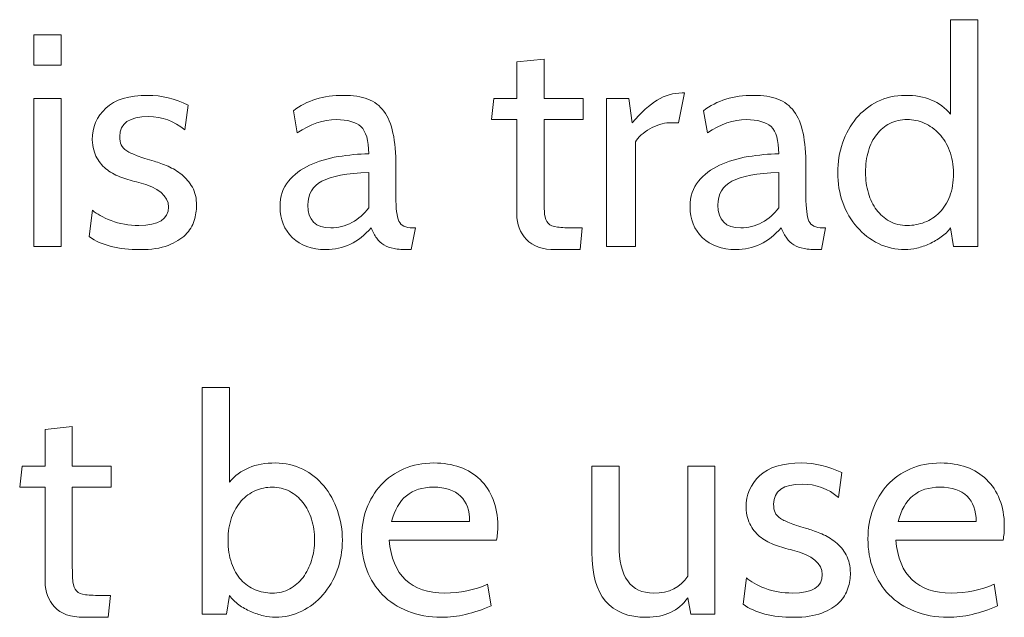
# Model space of a CAD drawing. Units: centimetres. Extents: x -24 to 24.1, y -20.7 to 0.5.
# Drawn here: x 4.4 to 4.7, y -17 to -16.8 of the extents above; entities that cross this region are included whole.
import ezdxf

# ---------------------------------------------------------------- set-up
doc = ezdxf.new("R2010")
doc.units = ezdxf.units.CM
doc.header["$MEASUREMENT"] = 0
doc.layers.add('Layer 1', color=7, linetype='Continuous')

msp = doc.modelspace()

# ---------------------------------------------------------------- linework, layer by layer
at = {"layer": 'Layer 1', "color": 250, "lineweight": 9}
for points, knots in [([(4.73039, -16.86103), (4.73039, -16.86103), (4.7219, -16.86103), (4.7219, -16.86103), (4.7219, -16.86103), (4.7219, -16.86103), (4.72084, -16.85445), (4.72084, -16.85445), (4.72084, -16.85445), (4.72, -16.85566), (4.71892, -16.85672), (4.71761, -16.85764), (4.71761, -16.85764), (4.7163, -16.85855), (4.71492, -16.85935), (4.71347, -16.86002), (4.71347, -16.86002), (4.71202, -16.86069), (4.71056, -16.86121), (4.70907, -16.86156), (4.70907, -16.86156), (4.70759, -16.86191), (4.70621, -16.86209), (4.70494, -16.86209), (4.70494, -16.86209), (4.70161, -16.86209), (4.6985, -16.86138), (4.6956, -16.85997), (4.6956, -16.85997), (4.6927, -16.85855), (4.69019, -16.85663), (4.68807, -16.85419), (4.68807, -16.85419), (4.68595, -16.85175), (4.68429, -16.84889), (4.68309, -16.8456), (4.68309, -16.8456), (4.68189, -16.84231), (4.68129, -16.83879), (4.68129, -16.83505), (4.68129, -16.83505), (4.68129, -16.83144), (4.68185, -16.82799), (4.68298, -16.82471), (4.68298, -16.82471), (4.68411, -16.82142), (4.68572, -16.81854), (4.68781, -16.81606), (4.68781, -16.81606), (4.68989, -16.81359), (4.69239, -16.81163), (4.69528, -16.81018), (4.69528, -16.81018), (4.69818, -16.80873), (4.7014, -16.808), (4.70494, -16.808), (4.70494, -16.808), (4.71194, -16.808), (4.71724, -16.81019), (4.72084, -16.81458), (4.72084, -16.81458), (4.72084, -16.81458), (4.72084, -16.78149), (4.72084, -16.78149), (4.72084, -16.78149), (4.72084, -16.78149), (4.73039, -16.78149), (4.73039, -16.78149), (4.73039, -16.78149), (4.73039, -16.78149), (4.73039, -16.86103), (4.73039, -16.86103)], [0, 0, 0, 0, 0.052632, 0.052632, 0.052632, 0.052632, 0.105263, 0.105263, 0.105263, 0.105263, 0.157895, 0.157895, 0.157895, 0.157895, 0.210526, 0.210526, 0.210526, 0.210526, 0.263158, 0.263158, 0.263158, 0.263158, 0.315789, 0.315789, 0.315789, 0.315789, 0.368421, 0.368421, 0.368421, 0.368421, 0.421053, 0.421053, 0.421053, 0.421053, 0.473684, 0.473684, 0.473684, 0.473684, 0.526316, 0.526316, 0.526316, 0.526316, 0.578947, 0.578947, 0.578947, 0.578947, 0.631579, 0.631579, 0.631579, 0.631579, 0.684211, 0.684211, 0.684211, 0.684211, 0.736842, 0.736842, 0.736842, 0.736842, 0.789474, 0.789474, 0.789474, 0.789474, 0.842105, 0.842105, 0.842105, 0.842105, 0.894737, 0.894737, 0.894737, 0.894737, 1, 1, 1, 1]), ([(4.40894, -16.7974), (4.40894, -16.7974), (4.39939, -16.7974), (4.39939, -16.7974), (4.39939, -16.7974), (4.39939, -16.7974), (4.39939, -16.78679), (4.39939, -16.78679), (4.39939, -16.78679), (4.39939, -16.78679), (4.40894, -16.78679), (4.40894, -16.78679), (4.40894, -16.78679), (4.40894, -16.78679), (4.40894, -16.7974), (4.40894, -16.7974)], [0, 0, 0, 0, 0.2, 0.2, 0.2, 0.2, 0.4, 0.4, 0.4, 0.4, 0.6, 0.6, 0.6, 0.6, 1, 1, 1, 1]), ([(4.59167, -16.85445), (4.59167, -16.85445), (4.59093, -16.86209), (4.59093, -16.86209), (4.59093, -16.86209), (4.59093, -16.86209), (4.58234, -16.86209), (4.58234, -16.86209), (4.58234, -16.86209), (4.57774, -16.86209), (4.57433, -16.86089), (4.5721, -16.85848), (4.5721, -16.85848), (4.56988, -16.85608), (4.56876, -16.85315), (4.56876, -16.84968), (4.56876, -16.84968), (4.56876, -16.84968), (4.56876, -16.81649), (4.56876, -16.81649), (4.56876, -16.81649), (4.56876, -16.81649), (4.55985, -16.81649), (4.55985, -16.81649), (4.55985, -16.81649), (4.55985, -16.81649), (4.5607, -16.80906), (4.5607, -16.80906), (4.5607, -16.80906), (4.5607, -16.80906), (4.56876, -16.80906), (4.56876, -16.80906), (4.56876, -16.80906), (4.56876, -16.80906), (4.56876, -16.79623), (4.56876, -16.79623), (4.56876, -16.79623), (4.56876, -16.79623), (4.57831, -16.79527), (4.57831, -16.79527), (4.57831, -16.79527), (4.57831, -16.79527), (4.57831, -16.80906), (4.57831, -16.80906), (4.57831, -16.80906), (4.57831, -16.80906), (4.59199, -16.80906), (4.59199, -16.80906), (4.59199, -16.80906), (4.59199, -16.80906), (4.59199, -16.81649), (4.59199, -16.81649), (4.59199, -16.81649), (4.59199, -16.81649), (4.57831, -16.81649), (4.57831, -16.81649), (4.57831, -16.81649), (4.57831, -16.81649), (4.57831, -16.84385), (4.57831, -16.84385), (4.57831, -16.84385), (4.57831, -16.84632), (4.57838, -16.84827), (4.57852, -16.84968), (4.57852, -16.84968), (4.57866, -16.8511), (4.57907, -16.85216), (4.57974, -16.85286), (4.57974, -16.85286), (4.58041, -16.85357), (4.58149, -16.85401), (4.58297, -16.85419), (4.58297, -16.85419), (4.58446, -16.85437), (4.58654, -16.85445), (4.58923, -16.85445), (4.58923, -16.85445), (4.58923, -16.85445), (4.59167, -16.85445), (4.59167, -16.85445)], [0, 0, 0, 0, 0.047619, 0.047619, 0.047619, 0.047619, 0.095238, 0.095238, 0.095238, 0.095238, 0.142857, 0.142857, 0.142857, 0.142857, 0.190476, 0.190476, 0.190476, 0.190476, 0.238095, 0.238095, 0.238095, 0.238095, 0.285714, 0.285714, 0.285714, 0.285714, 0.333333, 0.333333, 0.333333, 0.333333, 0.380952, 0.380952, 0.380952, 0.380952, 0.428571, 0.428571, 0.428571, 0.428571, 0.47619, 0.47619, 0.47619, 0.47619, 0.52381, 0.52381, 0.52381, 0.52381, 0.571429, 0.571429, 0.571429, 0.571429, 0.619048, 0.619048, 0.619048, 0.619048, 0.666667, 0.666667, 0.666667, 0.666667, 0.714286, 0.714286, 0.714286, 0.714286, 0.761905, 0.761905, 0.761905, 0.761905, 0.809524, 0.809524, 0.809524, 0.809524, 0.857143, 0.857143, 0.857143, 0.857143, 0.904762, 0.904762, 0.904762, 0.904762, 1, 1, 1, 1]), ([(4.40894, -16.86103), (4.40894, -16.86103), (4.39939, -16.86103), (4.39939, -16.86103), (4.39939, -16.86103), (4.39939, -16.86103), (4.39939, -16.80906), (4.39939, -16.80906), (4.39939, -16.80906), (4.39939, -16.80906), (4.40894, -16.80906), (4.40894, -16.80906), (4.40894, -16.80906), (4.40894, -16.80906), (4.40894, -16.86103), (4.40894, -16.86103)], [0, 0, 0, 0, 0.2, 0.2, 0.2, 0.2, 0.4, 0.4, 0.4, 0.4, 0.6, 0.6, 0.6, 0.6, 1, 1, 1, 1]), ([(4.43662, -16.86209), (4.42905, -16.86209), (4.42311, -16.86057), (4.4188, -16.85753), (4.4188, -16.85753), (4.4188, -16.85753), (4.41997, -16.8483), (4.41997, -16.8483), (4.41997, -16.8483), (4.42138, -16.84958), (4.42356, -16.85078), (4.42649, -16.85191), (4.42649, -16.85191), (4.42942, -16.85304), (4.43266, -16.85361), (4.4362, -16.85361), (4.4362, -16.85361), (4.44312, -16.85361), (4.44659, -16.85145), (4.44659, -16.84714), (4.44659, -16.84714), (4.44659, -16.84325), (4.44312, -16.84038), (4.4362, -16.83855), (4.4362, -16.83855), (4.43407, -16.83805), (4.43208, -16.83747), (4.4302, -16.8368), (4.4302, -16.8368), (4.42833, -16.83612), (4.42665, -16.83524), (4.42516, -16.83414), (4.42516, -16.83414), (4.42368, -16.83305), (4.42246, -16.83165), (4.42151, -16.82996), (4.42151, -16.82996), (4.42055, -16.82826), (4.42, -16.82614), (4.41986, -16.82359), (4.41986, -16.82359), (4.41986, -16.81914), (4.42145, -16.81543), (4.42463, -16.81246), (4.42463, -16.81246), (4.42782, -16.80949), (4.43273, -16.808), (4.43938, -16.808), (4.43938, -16.808), (4.44411, -16.808), (4.44882, -16.80913), (4.45348, -16.8114), (4.45348, -16.8114), (4.45348, -16.8114), (4.45231, -16.82009), (4.45231, -16.82009), (4.45231, -16.82009), (4.44864, -16.81698), (4.4444, -16.81543), (4.43959, -16.81543), (4.43959, -16.81543), (4.43287, -16.81543), (4.42951, -16.81778), (4.42951, -16.82248), (4.42951, -16.82248), (4.42951, -16.82361), (4.42969, -16.82458), (4.43004, -16.82536), (4.43004, -16.82536), (4.4304, -16.82614), (4.43103, -16.82684), (4.43195, -16.82745), (4.43195, -16.82745), (4.43287, -16.82805), (4.43411, -16.82863), (4.43566, -16.82921), (4.43566, -16.82921), (4.43722, -16.82978), (4.4392, -16.83041), (4.4416, -16.83112), (4.4416, -16.83112), (4.44309, -16.83155), (4.4447, -16.83213), (4.44643, -16.83287), (4.44643, -16.83287), (4.44816, -16.83361), (4.44977, -16.83459), (4.45125, -16.83579), (4.45125, -16.83579), (4.45274, -16.83699), (4.45398, -16.83847), (4.45497, -16.84024), (4.45497, -16.84024), (4.45596, -16.84201), (4.45645, -16.84413), (4.45645, -16.84661), (4.45645, -16.84661), (4.45645, -16.8483), (4.45617, -16.85007), (4.4556, -16.85191), (4.4556, -16.85191), (4.45504, -16.85375), (4.45401, -16.85541), (4.45253, -16.85689), (4.45253, -16.85689), (4.45104, -16.85838), (4.44901, -16.85962), (4.44643, -16.8606), (4.44643, -16.8606), (4.44385, -16.8616), (4.44058, -16.86209), (4.43662, -16.86209)], [0, 0, 0, 0, 0.034483, 0.034483, 0.034483, 0.034483, 0.068966, 0.068966, 0.068966, 0.068966, 0.103448, 0.103448, 0.103448, 0.103448, 0.137931, 0.137931, 0.137931, 0.137931, 0.172414, 0.172414, 0.172414, 0.172414, 0.206897, 0.206897, 0.206897, 0.206897, 0.241379, 0.241379, 0.241379, 0.241379, 0.275862, 0.275862, 0.275862, 0.275862, 0.310345, 0.310345, 0.310345, 0.310345, 0.344828, 0.344828, 0.344828, 0.344828, 0.37931, 0.37931, 0.37931, 0.37931, 0.413793, 0.413793, 0.413793, 0.413793, 0.448276, 0.448276, 0.448276, 0.448276, 0.482759, 0.482759, 0.482759, 0.482759, 0.517241, 0.517241, 0.517241, 0.517241, 0.551724, 0.551724, 0.551724, 0.551724, 0.586207, 0.586207, 0.586207, 0.586207, 0.62069, 0.62069, 0.62069, 0.62069, 0.655172, 0.655172, 0.655172, 0.655172, 0.689655, 0.689655, 0.689655, 0.689655, 0.724138, 0.724138, 0.724138, 0.724138, 0.758621, 0.758621, 0.758621, 0.758621, 0.793103, 0.793103, 0.793103, 0.793103, 0.827586, 0.827586, 0.827586, 0.827586, 0.862069, 0.862069, 0.862069, 0.862069, 0.896552, 0.896552, 0.896552, 0.896552, 0.931034, 0.931034, 0.931034, 0.931034, 1, 1, 1, 1]), ([(4.53323, -16.85445), (4.53323, -16.85445), (4.53175, -16.86209), (4.53175, -16.86209), (4.53175, -16.86209), (4.53175, -16.86209), (4.53101, -16.86209), (4.53101, -16.86209), (4.53101, -16.86209), (4.52889, -16.86209), (4.52712, -16.86197), (4.5257, -16.86172), (4.5257, -16.86172), (4.52429, -16.86147), (4.52309, -16.86105), (4.5221, -16.86045), (4.5221, -16.86045), (4.52111, -16.85985), (4.52028, -16.85905), (4.51961, -16.85806), (4.51961, -16.85806), (4.51893, -16.85707), (4.51828, -16.85587), (4.51764, -16.85445), (4.51764, -16.85445), (4.51326, -16.85954), (4.50796, -16.86209), (4.50174, -16.86209), (4.50174, -16.86209), (4.49686, -16.86209), (4.49297, -16.86069), (4.49007, -16.8579), (4.49007, -16.8579), (4.48717, -16.85511), (4.48572, -16.85148), (4.48572, -16.84703), (4.48572, -16.84703), (4.48572, -16.84342), (4.48669, -16.84046), (4.48864, -16.83812), (4.48864, -16.83812), (4.49058, -16.83579), (4.49306, -16.83391), (4.49606, -16.8325), (4.49606, -16.8325), (4.49907, -16.83109), (4.50241, -16.83008), (4.50608, -16.82948), (4.50608, -16.82948), (4.50976, -16.82888), (4.51333, -16.82854), (4.5168, -16.82847), (4.5168, -16.82847), (4.5168, -16.8238), (4.51589, -16.82064), (4.51409, -16.81898), (4.51409, -16.81898), (4.51229, -16.81732), (4.50941, -16.81649), (4.50545, -16.81649), (4.50545, -16.81649), (4.50092, -16.81649), (4.49636, -16.81804), (4.49177, -16.82115), (4.49177, -16.82115), (4.49177, -16.82115), (4.49039, -16.81341), (4.49039, -16.81341), (4.49039, -16.81341), (4.49506, -16.80981), (4.50092, -16.808), (4.50799, -16.808), (4.50799, -16.808), (4.51132, -16.808), (4.51414, -16.80844), (4.51648, -16.80933), (4.51648, -16.80933), (4.51881, -16.81021), (4.5207, -16.81163), (4.52215, -16.81357), (4.52215, -16.81357), (4.5236, -16.81551), (4.52466, -16.81808), (4.52533, -16.82126), (4.52533, -16.82126), (4.526, -16.82444), (4.52634, -16.82833), (4.52634, -16.83292), (4.52634, -16.83292), (4.52634, -16.83292), (4.52634, -16.84353), (4.52634, -16.84353), (4.52634, -16.84353), (4.52634, -16.84763), (4.52669, -16.85048), (4.5274, -16.85207), (4.5274, -16.85207), (4.52811, -16.85366), (4.52973, -16.85445), (4.53228, -16.85445), (4.53228, -16.85445), (4.53228, -16.85445), (4.53323, -16.85445), (4.53323, -16.85445)], [0, 0, 0, 0, 0.037037, 0.037037, 0.037037, 0.037037, 0.074074, 0.074074, 0.074074, 0.074074, 0.111111, 0.111111, 0.111111, 0.111111, 0.148148, 0.148148, 0.148148, 0.148148, 0.185185, 0.185185, 0.185185, 0.185185, 0.222222, 0.222222, 0.222222, 0.222222, 0.259259, 0.259259, 0.259259, 0.259259, 0.296296, 0.296296, 0.296296, 0.296296, 0.333333, 0.333333, 0.333333, 0.333333, 0.37037, 0.37037, 0.37037, 0.37037, 0.407407, 0.407407, 0.407407, 0.407407, 0.444444, 0.444444, 0.444444, 0.444444, 0.481481, 0.481481, 0.481481, 0.481481, 0.518519, 0.518519, 0.518519, 0.518519, 0.555556, 0.555556, 0.555556, 0.555556, 0.592593, 0.592593, 0.592593, 0.592593, 0.62963, 0.62963, 0.62963, 0.62963, 0.666667, 0.666667, 0.666667, 0.666667, 0.703704, 0.703704, 0.703704, 0.703704, 0.740741, 0.740741, 0.740741, 0.740741, 0.777778, 0.777778, 0.777778, 0.777778, 0.814815, 0.814815, 0.814815, 0.814815, 0.851852, 0.851852, 0.851852, 0.851852, 0.888889, 0.888889, 0.888889, 0.888889, 0.925926, 0.925926, 0.925926, 0.925926, 1, 1, 1, 1]), ([(4.62762, -16.80715), (4.62762, -16.80715), (4.6255, -16.81765), (4.6255, -16.81765), (4.6255, -16.81765), (4.6255, -16.81765), (4.62221, -16.81765), (4.62221, -16.81765), (4.62221, -16.81765), (4.62115, -16.81765), (4.62002, -16.81785), (4.61882, -16.81824), (4.61882, -16.81824), (4.61762, -16.81862), (4.61647, -16.81914), (4.61537, -16.81977), (4.61537, -16.81977), (4.61428, -16.82041), (4.61327, -16.82112), (4.61235, -16.8219), (4.61235, -16.8219), (4.61143, -16.82267), (4.61076, -16.82349), (4.61034, -16.82433), (4.61034, -16.82433), (4.61034, -16.82433), (4.61034, -16.86103), (4.61034, -16.86103), (4.61034, -16.86103), (4.61034, -16.86103), (4.60016, -16.86103), (4.60016, -16.86103), (4.60016, -16.86103), (4.60016, -16.86103), (4.60016, -16.80906), (4.60016, -16.80906), (4.60016, -16.80906), (4.60016, -16.80906), (4.608, -16.80906), (4.608, -16.80906), (4.608, -16.80906), (4.608, -16.80906), (4.60917, -16.81765), (4.60917, -16.81765), (4.60917, -16.81765), (4.61242, -16.81398), (4.61537, -16.81131), (4.61802, -16.80965), (4.61802, -16.80965), (4.62068, -16.80798), (4.62359, -16.80715), (4.62677, -16.80715), (4.62677, -16.80715), (4.62677, -16.80715), (4.62762, -16.80715), (4.62762, -16.80715)], [0, 0, 0, 0, 0.066667, 0.066667, 0.066667, 0.066667, 0.133333, 0.133333, 0.133333, 0.133333, 0.2, 0.2, 0.2, 0.2, 0.266667, 0.266667, 0.266667, 0.266667, 0.333333, 0.333333, 0.333333, 0.333333, 0.4, 0.4, 0.4, 0.4, 0.466667, 0.466667, 0.466667, 0.466667, 0.533333, 0.533333, 0.533333, 0.533333, 0.6, 0.6, 0.6, 0.6, 0.666667, 0.666667, 0.666667, 0.666667, 0.733333, 0.733333, 0.733333, 0.733333, 0.8, 0.8, 0.8, 0.8, 0.866667, 0.866667, 0.866667, 0.866667, 1, 1, 1, 1]), ([(4.67704, -16.85445), (4.67704, -16.85445), (4.67556, -16.86209), (4.67556, -16.86209), (4.67556, -16.86209), (4.67556, -16.86209), (4.67482, -16.86209), (4.67482, -16.86209), (4.67482, -16.86209), (4.67269, -16.86209), (4.67093, -16.86197), (4.66951, -16.86172), (4.66951, -16.86172), (4.6681, -16.86147), (4.6669, -16.86105), (4.66591, -16.86045), (4.66591, -16.86045), (4.66492, -16.85985), (4.66409, -16.85905), (4.66342, -16.85806), (4.66342, -16.85806), (4.66274, -16.85707), (4.66209, -16.85587), (4.66145, -16.85445), (4.66145, -16.85445), (4.65707, -16.85954), (4.65177, -16.86209), (4.64555, -16.86209), (4.64555, -16.86209), (4.64067, -16.86209), (4.63678, -16.86069), (4.63388, -16.8579), (4.63388, -16.8579), (4.63098, -16.85511), (4.62953, -16.85148), (4.62953, -16.84703), (4.62953, -16.84703), (4.62953, -16.84342), (4.6305, -16.84046), (4.63245, -16.83812), (4.63245, -16.83812), (4.63439, -16.83579), (4.63687, -16.83391), (4.63987, -16.8325), (4.63987, -16.8325), (4.64288, -16.83109), (4.64622, -16.83008), (4.64989, -16.82948), (4.64989, -16.82948), (4.65357, -16.82888), (4.65714, -16.82854), (4.6606, -16.82847), (4.6606, -16.82847), (4.6606, -16.8238), (4.6597, -16.82064), (4.6579, -16.81898), (4.6579, -16.81898), (4.6561, -16.81732), (4.65322, -16.81649), (4.64926, -16.81649), (4.64926, -16.81649), (4.64473, -16.81649), (4.64017, -16.81804), (4.63558, -16.82115), (4.63558, -16.82115), (4.63558, -16.82115), (4.6342, -16.81341), (4.6342, -16.81341), (4.6342, -16.81341), (4.63886, -16.80981), (4.64473, -16.808), (4.6518, -16.808), (4.6518, -16.808), (4.65513, -16.808), (4.65795, -16.80844), (4.66029, -16.80933), (4.66029, -16.80933), (4.66262, -16.81021), (4.66451, -16.81163), (4.66596, -16.81357), (4.66596, -16.81357), (4.66741, -16.81551), (4.66847, -16.81808), (4.66914, -16.82126), (4.66914, -16.82126), (4.66981, -16.82444), (4.67015, -16.82833), (4.67015, -16.83292), (4.67015, -16.83292), (4.67015, -16.83292), (4.67015, -16.84353), (4.67015, -16.84353), (4.67015, -16.84353), (4.67015, -16.84763), (4.6705, -16.85048), (4.67121, -16.85207), (4.67121, -16.85207), (4.67192, -16.85366), (4.67354, -16.85445), (4.67609, -16.85445), (4.67609, -16.85445), (4.67609, -16.85445), (4.67704, -16.85445), (4.67704, -16.85445)], [0, 0, 0, 0, 0.037037, 0.037037, 0.037037, 0.037037, 0.074074, 0.074074, 0.074074, 0.074074, 0.111111, 0.111111, 0.111111, 0.111111, 0.148148, 0.148148, 0.148148, 0.148148, 0.185185, 0.185185, 0.185185, 0.185185, 0.222222, 0.222222, 0.222222, 0.222222, 0.259259, 0.259259, 0.259259, 0.259259, 0.296296, 0.296296, 0.296296, 0.296296, 0.333333, 0.333333, 0.333333, 0.333333, 0.37037, 0.37037, 0.37037, 0.37037, 0.407407, 0.407407, 0.407407, 0.407407, 0.444444, 0.444444, 0.444444, 0.444444, 0.481481, 0.481481, 0.481481, 0.481481, 0.518519, 0.518519, 0.518519, 0.518519, 0.555556, 0.555556, 0.555556, 0.555556, 0.592593, 0.592593, 0.592593, 0.592593, 0.62963, 0.62963, 0.62963, 0.62963, 0.666667, 0.666667, 0.666667, 0.666667, 0.703704, 0.703704, 0.703704, 0.703704, 0.740741, 0.740741, 0.740741, 0.740741, 0.777778, 0.777778, 0.777778, 0.777778, 0.814815, 0.814815, 0.814815, 0.814815, 0.851852, 0.851852, 0.851852, 0.851852, 0.888889, 0.888889, 0.888889, 0.888889, 0.925926, 0.925926, 0.925926, 0.925926, 1, 1, 1, 1]), ([(4.70568, -16.81649), (4.70342, -16.81649), (4.70138, -16.81695), (4.69958, -16.81787), (4.69958, -16.81787), (4.69778, -16.81878), (4.69624, -16.82006), (4.69497, -16.82168), (4.69497, -16.82168), (4.69369, -16.82331), (4.69272, -16.82525), (4.69205, -16.82752), (4.69205, -16.82752), (4.69138, -16.82978), (4.69104, -16.83229), (4.69104, -16.83505), (4.69104, -16.83505), (4.69104, -16.83759), (4.69138, -16.84), (4.69205, -16.84226), (4.69205, -16.84226), (4.69272, -16.84452), (4.69368, -16.84648), (4.69491, -16.84814), (4.69491, -16.84814), (4.69615, -16.8498), (4.69767, -16.85113), (4.69947, -16.85212), (4.69947, -16.85212), (4.70128, -16.85311), (4.70334, -16.85361), (4.70568, -16.85361), (4.70568, -16.85361), (4.7078, -16.85361), (4.70983, -16.85323), (4.71178, -16.85249), (4.71178, -16.85249), (4.71372, -16.85175), (4.71545, -16.85062), (4.71697, -16.8491), (4.71697, -16.8491), (4.71849, -16.84758), (4.7197, -16.84567), (4.72058, -16.84337), (4.72058, -16.84337), (4.72146, -16.84107), (4.7219, -16.8384), (4.7219, -16.83536), (4.7219, -16.83536), (4.7219, -16.83239), (4.72145, -16.82974), (4.72053, -16.82741), (4.72053, -16.82741), (4.71961, -16.82508), (4.71839, -16.8231), (4.71687, -16.82147), (4.71687, -16.82147), (4.71535, -16.81984), (4.71362, -16.81861), (4.71167, -16.81776), (4.71167, -16.81776), (4.70973, -16.81691), (4.70773, -16.81649), (4.70568, -16.81649)], [0, 0, 0, 0, 0.058824, 0.058824, 0.058824, 0.058824, 0.117647, 0.117647, 0.117647, 0.117647, 0.176471, 0.176471, 0.176471, 0.176471, 0.235294, 0.235294, 0.235294, 0.235294, 0.294118, 0.294118, 0.294118, 0.294118, 0.352941, 0.352941, 0.352941, 0.352941, 0.411765, 0.411765, 0.411765, 0.411765, 0.470588, 0.470588, 0.470588, 0.470588, 0.529412, 0.529412, 0.529412, 0.529412, 0.588235, 0.588235, 0.588235, 0.588235, 0.647059, 0.647059, 0.647059, 0.647059, 0.705882, 0.705882, 0.705882, 0.705882, 0.764706, 0.764706, 0.764706, 0.764706, 0.823529, 0.823529, 0.823529, 0.823529, 0.882353, 0.882353, 0.882353, 0.882353, 1, 1, 1, 1]), ([(4.5168, -16.84745), (4.5168, -16.84745), (4.5168, -16.83505), (4.5168, -16.83505), (4.5168, -16.83505), (4.50916, -16.83533), (4.5037, -16.83634), (4.50041, -16.83807), (4.50041, -16.83807), (4.49712, -16.8398), (4.49548, -16.84261), (4.49548, -16.8465), (4.49548, -16.8465), (4.49548, -16.8518), (4.49817, -16.85445), (4.50354, -16.85445), (4.50354, -16.85445), (4.50608, -16.85445), (4.50854, -16.85382), (4.51091, -16.85255), (4.51091, -16.85255), (4.51328, -16.85127), (4.51524, -16.84958), (4.5168, -16.84745)], [0, 0, 0, 0, 0.142857, 0.142857, 0.142857, 0.142857, 0.285714, 0.285714, 0.285714, 0.285714, 0.428571, 0.428571, 0.428571, 0.428571, 0.571429, 0.571429, 0.571429, 0.571429, 0.714286, 0.714286, 0.714286, 0.714286, 1, 1, 1, 1]), ([(4.6606, -16.84745), (4.6606, -16.84745), (4.6606, -16.83505), (4.6606, -16.83505), (4.6606, -16.83505), (4.65297, -16.83533), (4.64751, -16.83634), (4.64422, -16.83807), (4.64422, -16.83807), (4.64093, -16.8398), (4.63929, -16.84261), (4.63929, -16.8465), (4.63929, -16.8465), (4.63929, -16.8518), (4.64197, -16.85445), (4.64735, -16.85445), (4.64735, -16.85445), (4.64989, -16.85445), (4.65235, -16.85382), (4.65472, -16.85255), (4.65472, -16.85255), (4.65709, -16.85127), (4.65905, -16.84958), (4.6606, -16.84745)], [0, 0, 0, 0, 0.142857, 0.142857, 0.142857, 0.142857, 0.285714, 0.285714, 0.285714, 0.285714, 0.428571, 0.428571, 0.428571, 0.428571, 0.571429, 0.571429, 0.571429, 0.571429, 0.714286, 0.714286, 0.714286, 0.714286, 1, 1, 1, 1]), ([(4.48402, -16.99095), (4.48275, -16.99095), (4.48137, -16.99077), (4.47989, -16.99042), (4.47989, -16.99042), (4.4784, -16.99006), (4.47692, -16.98957), (4.47543, -16.98893), (4.47543, -16.98893), (4.47395, -16.9883), (4.47255, -16.9875), (4.47124, -16.98655), (4.47124, -16.98655), (4.46993, -16.98559), (4.46886, -16.98451), (4.46801, -16.98331), (4.46801, -16.98331), (4.46801, -16.98331), (4.46695, -16.98989), (4.46695, -16.98989), (4.46695, -16.98989), (4.46695, -16.98989), (4.45846, -16.98989), (4.45846, -16.98989), (4.45846, -16.98989), (4.45846, -16.98989), (4.45846, -16.91035), (4.45846, -16.91035), (4.45846, -16.91035), (4.45846, -16.91035), (4.46801, -16.91035), (4.46801, -16.91035), (4.46801, -16.91035), (4.46801, -16.91035), (4.46801, -16.94354), (4.46801, -16.94354), (4.46801, -16.94354), (4.47168, -16.93909), (4.47706, -16.93686), (4.48413, -16.93686), (4.48413, -16.93686), (4.48759, -16.93686), (4.49077, -16.93758), (4.49367, -16.93903), (4.49367, -16.93903), (4.49657, -16.94048), (4.49905, -16.94244), (4.5011, -16.94492), (4.5011, -16.94492), (4.50315, -16.94739), (4.50474, -16.95027), (4.50587, -16.95356), (4.50587, -16.95356), (4.507, -16.95685), (4.50757, -16.9603), (4.50757, -16.9639), (4.50757, -16.9639), (4.50757, -16.96765), (4.50696, -16.97117), (4.50576, -16.97446), (4.50576, -16.97446), (4.50456, -16.97774), (4.5029, -16.98061), (4.50078, -16.98305), (4.50078, -16.98305), (4.49866, -16.98548), (4.49616, -16.98741), (4.4933, -16.98883), (4.4933, -16.98883), (4.49044, -16.99024), (4.48735, -16.99095), (4.48402, -16.99095)], [0, 0, 0, 0, 0.052632, 0.052632, 0.052632, 0.052632, 0.105263, 0.105263, 0.105263, 0.105263, 0.157895, 0.157895, 0.157895, 0.157895, 0.210526, 0.210526, 0.210526, 0.210526, 0.263158, 0.263158, 0.263158, 0.263158, 0.315789, 0.315789, 0.315789, 0.315789, 0.368421, 0.368421, 0.368421, 0.368421, 0.421053, 0.421053, 0.421053, 0.421053, 0.473684, 0.473684, 0.473684, 0.473684, 0.526316, 0.526316, 0.526316, 0.526316, 0.578947, 0.578947, 0.578947, 0.578947, 0.631579, 0.631579, 0.631579, 0.631579, 0.684211, 0.684211, 0.684211, 0.684211, 0.736842, 0.736842, 0.736842, 0.736842, 0.789474, 0.789474, 0.789474, 0.789474, 0.842105, 0.842105, 0.842105, 0.842105, 0.894737, 0.894737, 0.894737, 0.894737, 1, 1, 1, 1]), ([(4.42622, -16.98331), (4.42622, -16.98331), (4.42548, -16.99095), (4.42548, -16.99095), (4.42548, -16.99095), (4.42548, -16.99095), (4.41689, -16.99095), (4.41689, -16.99095), (4.41689, -16.99095), (4.41229, -16.99095), (4.40888, -16.98974), (4.40665, -16.98734), (4.40665, -16.98734), (4.40443, -16.98494), (4.40331, -16.982), (4.40331, -16.97854), (4.40331, -16.97854), (4.40331, -16.97854), (4.40331, -16.94534), (4.40331, -16.94534), (4.40331, -16.94534), (4.40331, -16.94534), (4.39441, -16.94534), (4.39441, -16.94534), (4.39441, -16.94534), (4.39441, -16.94534), (4.39525, -16.93792), (4.39525, -16.93792), (4.39525, -16.93792), (4.39525, -16.93792), (4.40331, -16.93792), (4.40331, -16.93792), (4.40331, -16.93792), (4.40331, -16.93792), (4.40331, -16.92509), (4.40331, -16.92509), (4.40331, -16.92509), (4.40331, -16.92509), (4.41286, -16.92413), (4.41286, -16.92413), (4.41286, -16.92413), (4.41286, -16.92413), (4.41286, -16.93792), (4.41286, -16.93792), (4.41286, -16.93792), (4.41286, -16.93792), (4.42654, -16.93792), (4.42654, -16.93792), (4.42654, -16.93792), (4.42654, -16.93792), (4.42654, -16.94534), (4.42654, -16.94534), (4.42654, -16.94534), (4.42654, -16.94534), (4.41286, -16.94534), (4.41286, -16.94534), (4.41286, -16.94534), (4.41286, -16.94534), (4.41286, -16.97271), (4.41286, -16.97271), (4.41286, -16.97271), (4.41286, -16.97518), (4.41293, -16.97712), (4.41307, -16.97854), (4.41307, -16.97854), (4.41321, -16.97995), (4.41362, -16.98101), (4.41429, -16.98172), (4.41429, -16.98172), (4.41496, -16.98243), (4.41604, -16.98287), (4.41753, -16.98305), (4.41753, -16.98305), (4.41901, -16.98322), (4.4211, -16.98331), (4.42378, -16.98331), (4.42378, -16.98331), (4.42378, -16.98331), (4.42622, -16.98331), (4.42622, -16.98331)], [0, 0, 0, 0, 0.047619, 0.047619, 0.047619, 0.047619, 0.095238, 0.095238, 0.095238, 0.095238, 0.142857, 0.142857, 0.142857, 0.142857, 0.190476, 0.190476, 0.190476, 0.190476, 0.238095, 0.238095, 0.238095, 0.238095, 0.285714, 0.285714, 0.285714, 0.285714, 0.333333, 0.333333, 0.333333, 0.333333, 0.380952, 0.380952, 0.380952, 0.380952, 0.428571, 0.428571, 0.428571, 0.428571, 0.47619, 0.47619, 0.47619, 0.47619, 0.52381, 0.52381, 0.52381, 0.52381, 0.571429, 0.571429, 0.571429, 0.571429, 0.619048, 0.619048, 0.619048, 0.619048, 0.666667, 0.666667, 0.666667, 0.666667, 0.714286, 0.714286, 0.714286, 0.714286, 0.761905, 0.761905, 0.761905, 0.761905, 0.809524, 0.809524, 0.809524, 0.809524, 0.857143, 0.857143, 0.857143, 0.857143, 0.904762, 0.904762, 0.904762, 0.904762, 1, 1, 1, 1]), ([(4.56165, -16.9639), (4.56165, -16.9639), (4.524, -16.9639), (4.524, -16.9639), (4.524, -16.9639), (4.52514, -16.97628), (4.53164, -16.98246), (4.54352, -16.98246), (4.54352, -16.98246), (4.54882, -16.98246), (4.5538, -16.98144), (4.55847, -16.97939), (4.55847, -16.97939), (4.55847, -16.97939), (4.55974, -16.98692), (4.55974, -16.98692), (4.55974, -16.98692), (4.55359, -16.9896), (4.5478, -16.99095), (4.54235, -16.99095), (4.54235, -16.99095), (4.53797, -16.99095), (4.53403, -16.99024), (4.53053, -16.98883), (4.53053, -16.98883), (4.52703, -16.98741), (4.52407, -16.98548), (4.52167, -16.98305), (4.52167, -16.98305), (4.51927, -16.98061), (4.51743, -16.97771), (4.51616, -16.97435), (4.51616, -16.97435), (4.51488, -16.97099), (4.51425, -16.96737), (4.51425, -16.96348), (4.51425, -16.96348), (4.51425, -16.95973), (4.51485, -16.95623), (4.51605, -16.95298), (4.51605, -16.95298), (4.51725, -16.94973), (4.51895, -16.94692), (4.52114, -16.94455), (4.52114, -16.94455), (4.52333, -16.94218), (4.526, -16.94031), (4.52915, -16.93893), (4.52915, -16.93893), (4.53229, -16.93755), (4.53581, -16.93686), (4.5397, -16.93686), (4.5397, -16.93686), (4.54302, -16.93686), (4.54606, -16.93735), (4.54882, -16.93834), (4.54882, -16.93834), (4.55158, -16.93933), (4.55393, -16.94078), (4.55587, -16.94269), (4.55587, -16.94269), (4.55782, -16.9446), (4.55934, -16.94692), (4.56043, -16.94964), (4.56043, -16.94964), (4.56153, -16.95236), (4.56208, -16.95542), (4.56208, -16.95881), (4.56208, -16.95881), (4.56208, -16.96079), (4.56194, -16.96249), (4.56165, -16.9639)], [0, 0, 0, 0, 0.052632, 0.052632, 0.052632, 0.052632, 0.105263, 0.105263, 0.105263, 0.105263, 0.157895, 0.157895, 0.157895, 0.157895, 0.210526, 0.210526, 0.210526, 0.210526, 0.263158, 0.263158, 0.263158, 0.263158, 0.315789, 0.315789, 0.315789, 0.315789, 0.368421, 0.368421, 0.368421, 0.368421, 0.421053, 0.421053, 0.421053, 0.421053, 0.473684, 0.473684, 0.473684, 0.473684, 0.526316, 0.526316, 0.526316, 0.526316, 0.578947, 0.578947, 0.578947, 0.578947, 0.631579, 0.631579, 0.631579, 0.631579, 0.684211, 0.684211, 0.684211, 0.684211, 0.736842, 0.736842, 0.736842, 0.736842, 0.789474, 0.789474, 0.789474, 0.789474, 0.842105, 0.842105, 0.842105, 0.842105, 0.894737, 0.894737, 0.894737, 0.894737, 1, 1, 1, 1]), ([(4.66591, -16.99095), (4.65834, -16.99095), (4.6524, -16.98943), (4.64809, -16.98639), (4.64809, -16.98639), (4.64809, -16.98639), (4.64926, -16.97716), (4.64926, -16.97716), (4.64926, -16.97716), (4.65067, -16.97843), (4.65284, -16.97963), (4.65578, -16.98077), (4.65578, -16.98077), (4.65871, -16.9819), (4.66195, -16.98246), (4.66548, -16.98246), (4.66548, -16.98246), (4.67241, -16.98246), (4.67588, -16.98031), (4.67588, -16.97599), (4.67588, -16.97599), (4.67588, -16.9721), (4.67241, -16.96924), (4.66548, -16.9674), (4.66548, -16.9674), (4.66336, -16.96691), (4.66136, -16.96632), (4.65949, -16.96565), (4.65949, -16.96565), (4.65762, -16.96498), (4.65594, -16.9641), (4.65445, -16.963), (4.65445, -16.963), (4.65297, -16.96191), (4.65175, -16.96051), (4.65079, -16.95881), (4.65079, -16.95881), (4.64984, -16.95712), (4.64929, -16.95499), (4.64915, -16.95245), (4.64915, -16.95245), (4.64915, -16.948), (4.65074, -16.94428), (4.65392, -16.94131), (4.65392, -16.94131), (4.6571, -16.93834), (4.66202, -16.93686), (4.66866, -16.93686), (4.66866, -16.93686), (4.6734, -16.93686), (4.6781, -16.93799), (4.68277, -16.94025), (4.68277, -16.94025), (4.68277, -16.94025), (4.6816, -16.94895), (4.6816, -16.94895), (4.6816, -16.94895), (4.67793, -16.94584), (4.67368, -16.94428), (4.66888, -16.94428), (4.66888, -16.94428), (4.66216, -16.94428), (4.6588, -16.94663), (4.6588, -16.95134), (4.6588, -16.95134), (4.6588, -16.95247), (4.65898, -16.95344), (4.65933, -16.95422), (4.65933, -16.95422), (4.65968, -16.95499), (4.66032, -16.9557), (4.66124, -16.9563), (4.66124, -16.9563), (4.66216, -16.9569), (4.6634, -16.95749), (4.66495, -16.95807), (4.66495, -16.95807), (4.66651, -16.95863), (4.66849, -16.95927), (4.67089, -16.95998), (4.67089, -16.95998), (4.67238, -16.9604), (4.67398, -16.96099), (4.67572, -16.96173), (4.67572, -16.96173), (4.67745, -16.96247), (4.67906, -16.96344), (4.68054, -16.96464), (4.68054, -16.96464), (4.68203, -16.96585), (4.68326, -16.96733), (4.68425, -16.9691), (4.68425, -16.9691), (4.68524, -16.97087), (4.68574, -16.97299), (4.68574, -16.97546), (4.68574, -16.97546), (4.68574, -16.97716), (4.68546, -16.97893), (4.68489, -16.98077), (4.68489, -16.98077), (4.68432, -16.9826), (4.6833, -16.98427), (4.68181, -16.98575), (4.68181, -16.98575), (4.68033, -16.98723), (4.6783, -16.98847), (4.67572, -16.98946), (4.67572, -16.98946), (4.67314, -16.99045), (4.66987, -16.99095), (4.66591, -16.99095)], [0, 0, 0, 0, 0.034483, 0.034483, 0.034483, 0.034483, 0.068966, 0.068966, 0.068966, 0.068966, 0.103448, 0.103448, 0.103448, 0.103448, 0.137931, 0.137931, 0.137931, 0.137931, 0.172414, 0.172414, 0.172414, 0.172414, 0.206897, 0.206897, 0.206897, 0.206897, 0.241379, 0.241379, 0.241379, 0.241379, 0.275862, 0.275862, 0.275862, 0.275862, 0.310345, 0.310345, 0.310345, 0.310345, 0.344828, 0.344828, 0.344828, 0.344828, 0.37931, 0.37931, 0.37931, 0.37931, 0.413793, 0.413793, 0.413793, 0.413793, 0.448276, 0.448276, 0.448276, 0.448276, 0.482759, 0.482759, 0.482759, 0.482759, 0.517241, 0.517241, 0.517241, 0.517241, 0.551724, 0.551724, 0.551724, 0.551724, 0.586207, 0.586207, 0.586207, 0.586207, 0.62069, 0.62069, 0.62069, 0.62069, 0.655172, 0.655172, 0.655172, 0.655172, 0.689655, 0.689655, 0.689655, 0.689655, 0.724138, 0.724138, 0.724138, 0.724138, 0.758621, 0.758621, 0.758621, 0.758621, 0.793103, 0.793103, 0.793103, 0.793103, 0.827586, 0.827586, 0.827586, 0.827586, 0.862069, 0.862069, 0.862069, 0.862069, 0.896552, 0.896552, 0.896552, 0.896552, 0.931034, 0.931034, 0.931034, 0.931034, 1, 1, 1, 1]), ([(4.7393, -16.9639), (4.7393, -16.9639), (4.70165, -16.9639), (4.70165, -16.9639), (4.70165, -16.9639), (4.70278, -16.97628), (4.70928, -16.98246), (4.72116, -16.98246), (4.72116, -16.98246), (4.72646, -16.98246), (4.73145, -16.98144), (4.73611, -16.97939), (4.73611, -16.97939), (4.73611, -16.97939), (4.73739, -16.98692), (4.73739, -16.98692), (4.73739, -16.98692), (4.73124, -16.9896), (4.72544, -16.99095), (4.71999, -16.99095), (4.71999, -16.99095), (4.71561, -16.99095), (4.71167, -16.99024), (4.70817, -16.98883), (4.70817, -16.98883), (4.70467, -16.98741), (4.70172, -16.98548), (4.69931, -16.98305), (4.69931, -16.98305), (4.69691, -16.98061), (4.69507, -16.97771), (4.6938, -16.97435), (4.6938, -16.97435), (4.69253, -16.97099), (4.69189, -16.96737), (4.69189, -16.96348), (4.69189, -16.96348), (4.69189, -16.95973), (4.69249, -16.95623), (4.69369, -16.95298), (4.69369, -16.95298), (4.69489, -16.94973), (4.69659, -16.94692), (4.69878, -16.94455), (4.69878, -16.94455), (4.70098, -16.94218), (4.70364, -16.94031), (4.70679, -16.93893), (4.70679, -16.93893), (4.70994, -16.93755), (4.71345, -16.93686), (4.71734, -16.93686), (4.71734, -16.93686), (4.72067, -16.93686), (4.72371, -16.93735), (4.72646, -16.93834), (4.72646, -16.93834), (4.72922, -16.93933), (4.73157, -16.94078), (4.73352, -16.94269), (4.73352, -16.94269), (4.73546, -16.9446), (4.73698, -16.94692), (4.73808, -16.94964), (4.73808, -16.94964), (4.73917, -16.95236), (4.73972, -16.95542), (4.73972, -16.95881), (4.73972, -16.95881), (4.73972, -16.96079), (4.73958, -16.96249), (4.7393, -16.9639)], [0, 0, 0, 0, 0.052632, 0.052632, 0.052632, 0.052632, 0.105263, 0.105263, 0.105263, 0.105263, 0.157895, 0.157895, 0.157895, 0.157895, 0.210526, 0.210526, 0.210526, 0.210526, 0.263158, 0.263158, 0.263158, 0.263158, 0.315789, 0.315789, 0.315789, 0.315789, 0.368421, 0.368421, 0.368421, 0.368421, 0.421053, 0.421053, 0.421053, 0.421053, 0.473684, 0.473684, 0.473684, 0.473684, 0.526316, 0.526316, 0.526316, 0.526316, 0.578947, 0.578947, 0.578947, 0.578947, 0.631579, 0.631579, 0.631579, 0.631579, 0.684211, 0.684211, 0.684211, 0.684211, 0.736842, 0.736842, 0.736842, 0.736842, 0.789474, 0.789474, 0.789474, 0.789474, 0.842105, 0.842105, 0.842105, 0.842105, 0.894737, 0.894737, 0.894737, 0.894737, 1, 1, 1, 1]), ([(4.63823, -16.98989), (4.63823, -16.98989), (4.62974, -16.98989), (4.62974, -16.98989), (4.62974, -16.98989), (4.62974, -16.98989), (4.62868, -16.98416), (4.62868, -16.98416), (4.62868, -16.98416), (4.62543, -16.98868), (4.62062, -16.99095), (4.61426, -16.99095), (4.61426, -16.99095), (4.60146, -16.99095), (4.59506, -16.98335), (4.59506, -16.96814), (4.59506, -16.96814), (4.59506, -16.96814), (4.59506, -16.93792), (4.59506, -16.93792), (4.59506, -16.93792), (4.59506, -16.93792), (4.60461, -16.93792), (4.60461, -16.93792), (4.60461, -16.93792), (4.60461, -16.93792), (4.60461, -16.96549), (4.60461, -16.96549), (4.60461, -16.96549), (4.60461, -16.97681), (4.60864, -16.98246), (4.6167, -16.98246), (4.6167, -16.98246), (4.62221, -16.98246), (4.62621, -16.98048), (4.62868, -16.97652), (4.62868, -16.97652), (4.62868, -16.97652), (4.62868, -16.93792), (4.62868, -16.93792), (4.62868, -16.93792), (4.62868, -16.93792), (4.63823, -16.93792), (4.63823, -16.93792), (4.63823, -16.93792), (4.63823, -16.93792), (4.63823, -16.98989), (4.63823, -16.98989)], [0, 0, 0, 0, 0.076923, 0.076923, 0.076923, 0.076923, 0.153846, 0.153846, 0.153846, 0.153846, 0.230769, 0.230769, 0.230769, 0.230769, 0.307692, 0.307692, 0.307692, 0.307692, 0.384615, 0.384615, 0.384615, 0.384615, 0.461538, 0.461538, 0.461538, 0.461538, 0.538462, 0.538462, 0.538462, 0.538462, 0.615385, 0.615385, 0.615385, 0.615385, 0.692308, 0.692308, 0.692308, 0.692308, 0.769231, 0.769231, 0.769231, 0.769231, 0.846154, 0.846154, 0.846154, 0.846154, 1, 1, 1, 1]), ([(4.48296, -16.94534), (4.48091, -16.94534), (4.47895, -16.94575), (4.47708, -16.94656), (4.47708, -16.94656), (4.4752, -16.94738), (4.47356, -16.94858), (4.47214, -16.95017), (4.47214, -16.95017), (4.47073, -16.95176), (4.4696, -16.9537), (4.46875, -16.956), (4.46875, -16.956), (4.4679, -16.9583), (4.46748, -16.96093), (4.46748, -16.9639), (4.46748, -16.9639), (4.46748, -16.96694), (4.46788, -16.96963), (4.4687, -16.97196), (4.4687, -16.97196), (4.46951, -16.9743), (4.47062, -16.97624), (4.47204, -16.9778), (4.47204, -16.9778), (4.47345, -16.97935), (4.4751, -16.98052), (4.47697, -16.9813), (4.47697, -16.9813), (4.47884, -16.98207), (4.48084, -16.98246), (4.48296, -16.98246), (4.48296, -16.98246), (4.48522, -16.98246), (4.48727, -16.98197), (4.48911, -16.98098), (4.48911, -16.98098), (4.49095, -16.97999), (4.49251, -16.97864), (4.49378, -16.97695), (4.49378, -16.97695), (4.49505, -16.97525), (4.49604, -16.97327), (4.49675, -16.97101), (4.49675, -16.97101), (4.49746, -16.96875), (4.49781, -16.96638), (4.49781, -16.9639), (4.49781, -16.9639), (4.49781, -16.96129), (4.49746, -16.95885), (4.49675, -16.95659), (4.49675, -16.95659), (4.49604, -16.95432), (4.49503, -16.95236), (4.49373, -16.9507), (4.49373, -16.9507), (4.49242, -16.94904), (4.49085, -16.94773), (4.48901, -16.94678), (4.48901, -16.94678), (4.48717, -16.94582), (4.48515, -16.94534), (4.48296, -16.94534)], [0, 0, 0, 0, 0.058824, 0.058824, 0.058824, 0.058824, 0.117647, 0.117647, 0.117647, 0.117647, 0.176471, 0.176471, 0.176471, 0.176471, 0.235294, 0.235294, 0.235294, 0.235294, 0.294118, 0.294118, 0.294118, 0.294118, 0.352941, 0.352941, 0.352941, 0.352941, 0.411765, 0.411765, 0.411765, 0.411765, 0.470588, 0.470588, 0.470588, 0.470588, 0.529412, 0.529412, 0.529412, 0.529412, 0.588235, 0.588235, 0.588235, 0.588235, 0.647059, 0.647059, 0.647059, 0.647059, 0.705882, 0.705882, 0.705882, 0.705882, 0.764706, 0.764706, 0.764706, 0.764706, 0.823529, 0.823529, 0.823529, 0.823529, 0.882353, 0.882353, 0.882353, 0.882353, 1, 1, 1, 1]), ([(4.53949, -16.94534), (4.53178, -16.94534), (4.5269, -16.94934), (4.52485, -16.95733), (4.52485, -16.95733), (4.52485, -16.95733), (4.55221, -16.95733), (4.55221, -16.95733), (4.55221, -16.95733), (4.55221, -16.95351), (4.55115, -16.95056), (4.54903, -16.94847), (4.54903, -16.94847), (4.54691, -16.94639), (4.54373, -16.94534), (4.53949, -16.94534)], [0, 0, 0, 0, 0.2, 0.2, 0.2, 0.2, 0.4, 0.4, 0.4, 0.4, 0.6, 0.6, 0.6, 0.6, 1, 1, 1, 1]), ([(4.71713, -16.94534), (4.70942, -16.94534), (4.70454, -16.94934), (4.70249, -16.95733), (4.70249, -16.95733), (4.70249, -16.95733), (4.72986, -16.95733), (4.72986, -16.95733), (4.72986, -16.95733), (4.72986, -16.95351), (4.7288, -16.95056), (4.72667, -16.94847), (4.72667, -16.94847), (4.72455, -16.94639), (4.72137, -16.94534), (4.71713, -16.94534)], [0, 0, 0, 0, 0.2, 0.2, 0.2, 0.2, 0.4, 0.4, 0.4, 0.4, 0.6, 0.6, 0.6, 0.6, 1, 1, 1, 1])]:
    msp.add_open_spline(points, degree=3, knots=knots, dxfattribs=at)

doc.saveas('drawing.dxf')
